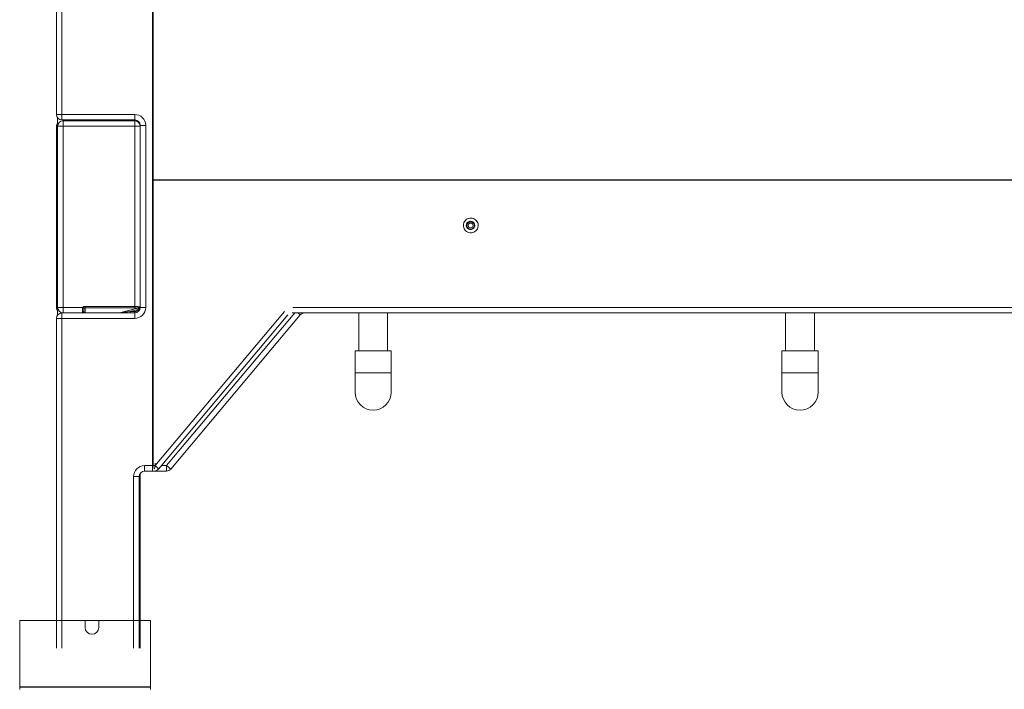
# Model space of a CAD drawing. Units: inches. Extents: x 1085 to 1602, y 721 to 898.
# Drawn here: x 1449 to 1480, y 785 to 806 of the extents above; entities that cross this region are included whole.
import ezdxf

# ---------------------------------------------------------------- set-up
doc = ezdxf.new("R2010")
doc.units = ezdxf.units.IN
doc.header["$MEASUREMENT"] = 0

# ---------------------------------------------------------------- blocks, each defined once
blk = doc.blocks.new('pod')
at = {"color": 251, "linetype": 'Continuous', "lineweight": 15}
for p, q in [((-22.452, -5.463), (-22.452, 33.065)), ((-22.484, 32.875), (-22.484, -5.463)), ((-25.793, 12.908), (-25.793, 6.665)), ((-25.603, 6.665), (-25.603, 12.908)), ((-25.603, 6.665), (-25.793, 6.665)), ((-25.755, 6.257), (-25.755, 6.551)), ((-25.603, 6.475), (-25.603, 6.665)), ((-23.095, 6.665), (-25.603, 6.665)), ((-25.603, 6.475), (-23.095, 6.475)), ((-25.565, 6.447), (-25.565, 6.475)), ((-24.805, 6.447), (-24.805, 6.475)), ((-23.855, 6.475), (-23.855, 6.447)), ((-23.095, 6.475), (-23.095, 6.665)), ((-23.095, 6.447), (-23.095, 6.475)), ((-25.793, 6.257), (-25.755, 6.257)), ((-25.793, 6.257), (-25.793, 3.275)), ((-25.755, 6.257), (-25.565, 6.257)), ((-25.755, 6.257), (-25.755, 0)), ((-25.565, 6.447), (-25.565, 6.257)), ((-23.095, 6.447), (-25.565, 6.447)), ((-25.565, 0), (-25.565, 6.257)), ((-25.565, 6.257), (-23.095, 6.257)), ((-23.095, 6.447), (-23.095, 6.257)), ((-23.095, 6.257), (-22.905, 6.257)), ((-23.095, 6.257), (-23.095, 0.036)), ((-22.905, 6.285), (-22.715, 6.285)), ((-22.905, 6.285), (-22.905, 6.257)), ((-22.905, 0.036), (-22.905, 6.257)), ((-22.715, 0), (-22.715, 6.285)), ((-25.793, 2.278), (-25.793, 0.036)), ((-25.755, 0.029), (-25.793, 0.036)), ((-25.793, 0.036), (-25.793, 0)), ((-25.755, -0.266), (-25.755, 0)), ((-25.755, 0), (-25.565, 0)), ((-25.565, 0), (-25.565, -0.19)), ((-24.879, 0), (-25.565, 0)), ((-24.879, 0), (-24.842, -0.029)), ((-24.867, 0), (-24.861, 0.003)), ((-24.861, 0.003), (-24.856, 0.007)), ((-24.856, 0.007), (-24.854, 0.011)), ((-24.854, 0.011), (-24.853, 0.015)), ((-24.805, 0.036), (-24.805, -0.009)), ((-23.095, 0.036), (-24.805, 0.036)), ((-23.095, 0.036), (-23.095, -0.009)), ((-22.905, 0.036), (-22.961, 0.025)), ((-22.905, 0.036), (-22.905, 0)), ((-22.905, 0), (-22.715, 0)), ((16.932, 0), (-17.635, 0)), ((-25.772, -0.007), (-25.758, -0.029)), ((-25.772, -0.088), (-25.755, -0.08)), ((-25.755, -0.021), (-25.758, -0.009)), ((-25.758, -0.009), (-25.755, -0.01)), ((-25.758, -0.029), (-25.755, -0.033)), ((-25.603, -0.19), (-25.603, -0.38)), ((-25.565, -0.19), (-25.603, -0.19)), ((-25.565, -0.19), (-24.9, -0.19)), ((-24.9, -0.007), (-24.891, -0.006)), ((-24.9, -0.088), (-24.9, -0.19)), ((-23.095, -0.19), (-24.9, -0.19)), ((-24.891, -0.006), (-24.882, -0.005)), ((-24.882, -0.005), (-24.874, -0.003)), ((-24.874, -0.003), (-24.867, 0)), ((-24.853, -0.143), (-24.853, -0.066)), ((-24.805, -0.188), (-24.805, -0.009)), ((-24.805, -0.009), (-23.095, -0.009)), ((-24.805, -0.19), (-24.805, -0.188)), ((-23.624, -0.188), (-24.805, -0.188)), ((-22.994, -0.021), (-23.624, -0.188)), ((-23.624, -0.188), (-23.624, -0.19)), ((-23.611, -0.188), (-22.982, -0.021)), ((-23.255, -0.143), (-23.611, -0.188)), ((-23.255, -0.143), (-22.969, -0.066)), ((-23.095, -0.143), (-23.255, -0.143)), ((-23.255, -0.143), (-23.255, -0.19)), ((-23.095, -0.143), (-23.095, -0.19)), ((-23.095, -0.19), (-23.095, -0.38)), ((-22.982, -0.021), (-22.94, -0.009)), ((-22.969, -0.066), (-22.927, -0.088)), ((-22.94, -0.009), (-22.945, -0.029)), ((-17.926, -0.136), (-22.39, -5.463)), ((-22.275, -5.585), (-17.805, -0.258)), ((-17.572, -0.19), (-21.997, -5.463)), ((-21.851, -5.585), (-17.381, -0.258)), ((-17.659, -0.19), (16.956, -0.19)), ((-17.381, -0.258), (-17.462, -0.19)), ((-15.366, -1.499), (-15.366, -0.19)), ((-14.368, -0.19), (-14.368, -1.499)), ((-0.638, -1.499), (-0.638, -0.19)), ((0.359, -0.19), (0.359, -1.499)), ((-25.793, -0.38), (-25.603, -0.38)), ((-25.793, -0.38), (-25.793, -11.764)), ((-25.603, -0.38), (-23.095, -0.38)), ((-25.603, -11.764), (-25.603, -0.38)), ((-15.49, -1.499), (-14.243, -1.499)), ((-15.49, -2.259), (-15.49, -1.499)), ((-14.243, -1.499), (-14.243, -2.259)), ((-0.763, -1.499), (0.484, -1.499)), ((-0.763, -2.259), (-0.763, -1.499)), ((0.484, -1.499), (0.484, -2.259)), ((-15.49, -2.259), (-14.243, -2.259)), ((-15.49, -2.924), (-15.49, -2.259)), ((-14.243, -2.259), (-14.243, -2.924)), ((-0.763, -2.259), (0.484, -2.259)), ((-0.763, -2.924), (-0.763, -2.259)), ((0.484, -2.259), (0.484, -2.924)), ((-22.453, -5.419), (-22.455, -5.455)), ((-22.452, -5.382), (-22.453, -5.419)), ((-22.39, -5.419), (-22.392, -5.455)), ((-22.39, -5.382), (-22.39, -5.419)), ((-22.905, -5.729), (-22.905, -5.843)), ((-22.753, -5.653), (-22.753, -5.463)), ((-22.484, -5.463), (-22.753, -5.463)), ((-22.753, -5.653), (-22.484, -5.653)), ((-22.452, -5.463), (-22.484, -5.463)), ((-22.484, -5.653), (-22.484, -5.463)), ((-22.478, -5.568), (-22.484, -5.572)), ((-22.484, -5.653), (-22.421, -5.653)), ((-22.472, -5.557), (-22.478, -5.568)), ((-22.466, -5.54), (-22.472, -5.557)), ((-22.461, -5.516), (-22.466, -5.54)), ((-22.458, -5.487), (-22.461, -5.516)), ((-22.455, -5.455), (-22.458, -5.487)), ((-22.39, -5.463), (-22.452, -5.463)), ((-22.415, -5.568), (-22.421, -5.572)), ((-22.421, -5.653), (-21.997, -5.653)), ((-22.409, -5.557), (-22.415, -5.568)), ((-22.403, -5.54), (-22.409, -5.557)), ((-22.399, -5.516), (-22.403, -5.54)), ((-22.395, -5.487), (-22.399, -5.516)), ((-22.392, -5.455), (-22.395, -5.487)), ((-21.997, -5.463), (-22.173, -5.463)), ((-21.997, -5.653), (-21.997, -5.463)), ((-21.851, -5.585), (-21.997, -5.463)), ((-23.133, -5.843), (-23.133, -11.764)), ((-22.943, -5.843), (-23.133, -5.843)), ((-22.905, -5.843), (-22.943, -5.843)), ((-22.943, -11.764), (-22.943, -5.843)), ((-22.905, -11.764), (-22.905, -5.843))]:
    blk.add_line(p, q, dxfattribs=at)
at = {"color": 251}
for p, q in [((22.204, 4.391), (-22.484, 4.391)), ((-25.793, 3.275), (-25.793, 2.278)), ((-27.062, -13.107), (-22.549, -13.107))]:
    blk.add_line(p, q, dxfattribs=at)
at = {"color": 251, "lineweight": 9}
for p, q in [((-27.062, -10.813), (-23.499, -10.813)), ((-27.062, -13.189), (-27.062, -10.813)), ((-26.112, -10.813), (-22.786, -10.813)), ((-24.805, -11.051), (-24.805, -10.813)), ((-24.33, -11.051), (-24.33, -10.813)), ((-22.905, -10.813), (-22.549, -10.813)), ((-22.549, -13.189), (-22.549, -10.813)), ((-22.549, -12.001), (-22.549, -13.189))]:
    blk.add_line(p, q, dxfattribs=at)
at = {"color": 251, "linetype": 'Continuous', "lineweight": 15}
for radius in [0.128, 0.0823]:
    blk.add_circle((-11.503, 2.831), radius, dxfattribs=at)
for centre, radius, start, end in [((-25.603, 6.665), 0.19, 180, 270), ((-23.095, 6.285), 0.38, 0, 90), ((-23.095, 6.285), 0.19, 0, 90), ((-25.603, 6.257), 0.19, 143.1301, 180), ((-25.565, 6.257), 0.19, 90, 180), ((-23.095, 6.257), 0.19, 0, 90), ((-25.746, 0.036), 0.0475, 180, 255.0686), ((-25.565, 0), 0.19, 180, 270), ((-23.095, 0), 0.19, 270, 0), ((-23.095, 0), 0.38, 270, 0), ((-23.014, 0.029), 0.0531, 291.3873, 356.2181), ((-22.998, 0.015), 0.0392, 294.7999, 15.3092), ((-22.942, 0.009), 0.0384, 266.0865, 345.8038), ((-22.952, 0.036), 0.0475, 284.9314, 0), ((-25.757, 0.009), 0.0378, 193.9403, 272.0185), ((-25.603, -0.38), 0.19, 90, 180), ((-24.9, -0.143), 0.0475, 270, 0), ((-23.624, -0.143), 0.0475, 270, 284.9314), ((-23.618, -0.165), 0.0244, 255.4641, 284.5359), ((-23.095, 0), 0.143, 270, 332.3308), ((-22.988, 0.003), 0.0244, 255.4641, 284.5359), ((-17.235, -0.38), 0.19, 90, 140), ((-14.867, -2.924), 0.624, 180, 0), ((-0.14, -2.924), 0.624, 180, 0), ((-22.753, -5.843), 0.38, 90, 180), ((-22.753, -5.843), 0.19, 90, 180), ((-22.421, -5.463), 0.19, 270, 320), ((-22.61, -5.784), 0.389, 30.7084, 55.5191), ((-21.997, -5.463), 0.19, 270, 320)]:
    blk.add_arc(centre, radius, start, end, dxfattribs=at)
at = {"color": 251, "lineweight": 9}
blk.add_arc((-24.568, -11.051), 0.238, 180, 0, dxfattribs=at)
at = {"color": 251, "linetype": 'Continuous', "lineweight": 15, "extrusion": (0, 0, -1)}
for centre, major_axis, ratio, start_param, end_param in [((-24.805, -0.062), (0, 0.0983), 0.966235, 5.392438, 6.283185), ((-23.095, -0.002), (-0.19, 0), 0.2, 1.570796, 2.356194), ((-24.805, -0.143), (-0.0475, 0), 0.966235, 4.712389, 6.283185), ((-24.805, -0.062), (0, 0.0524), 0.90608, 5.392438, 6.283185), ((-23.095, -0.047), (-0.143, 0), 0.266667, 1.570796, 2.356194)]:
    blk.add_ellipse(centre, major_axis=major_axis, ratio=ratio, start_param=start_param, end_param=end_param, dxfattribs=at)
at = {"color": 251, "linetype": 'Continuous', "lineweight": 15}
for points, knots in [([(-11.246, 2.805), (-11.245, 2.816), (-11.242, 2.856), (-11.257, 2.925), (-11.301, 2.999), (-11.367, 3.056), (-11.449, 3.087), (-11.537, 3.089), (-11.62, 3.062), (-11.69, 3.009), (-11.732, 2.945), (-11.755, 2.873), (-11.757, 2.796), (-11.731, 2.713), (-11.679, 2.643), (-11.607, 2.595), (-11.523, 2.572), (-11.436, 2.579), (-11.355, 2.615), (-11.292, 2.675), (-11.256, 2.742), (-11.248, 2.788), (-11.246, 2.805)], [0, 0, 0, 0, 0.0215299, 0.0749315, 0.1283312, 0.1818468, 0.2355497, 0.2894335, 0.3434133, 0.3973574, 0.4511452, 0.4847867, 0.5381644, 0.591537, 0.6449503, 0.6985255, 0.7523067, 0.8062456, 0.8602254, 0.9141146, 0.9678247, 1, 1, 1, 1]), ([(-11.364, 2.816), (-11.366, 2.807), (-11.37, 2.781), (-11.39, 2.743), (-11.425, 2.709), (-11.47, 2.688), (-11.52, 2.684), (-11.568, 2.696), (-11.61, 2.723), (-11.641, 2.763), (-11.656, 2.811), (-11.654, 2.855), (-11.641, 2.897), (-11.616, 2.934), (-11.576, 2.964), (-11.528, 2.978), (-11.478, 2.976), (-11.432, 2.958), (-11.395, 2.926), (-11.371, 2.884), (-11.363, 2.845), (-11.364, 2.823), (-11.364, 2.816)], [0, 0, 0, 0, 0.031511, 0.084948, 0.137563, 0.191333, 0.245434, 0.299654, 0.353824, 0.40789, 0.461924, 0.515961, 0.550024, 0.604473, 0.659031, 0.713483, 0.76758, 0.821137, 0.874112, 0.926626, 0.978931, 1, 1, 1, 1]), ([(-25.793, 0), (-25.793, -0.003), (-25.793, -0.019), (-25.789, -0.05), (-25.777, -0.075), (-25.772, -0.088)], [0, 0, 0, 0, 0.124306, 0.556595, 1, 1, 1, 1]), ([(-24.879, 0), (-24.881, -0.003), (-24.889, -0.019), (-24.899, -0.05), (-24.9, -0.075), (-24.9, -0.088)], [0, 0, 0, 0, 0.124306, 0.556595, 1, 1, 1, 1]), ([(-24.853, -0.066), (-24.852, -0.061), (-24.852, -0.052), (-24.848, -0.04), (-24.845, -0.033), (-24.843, -0.03), (-24.842, -0.029)], [0, 0, 0, 0, 0.482612, 0.798599, 0.889815, 1, 1, 1, 1]), ([(-22.945, -0.029), (-22.945, -0.03), (-22.947, -0.036), (-22.95, -0.043), (-22.957, -0.054), (-22.963, -0.061), (-22.969, -0.066)], [0, 0, 0, 0, 0.110239, 0.444692, 0.517148, 1, 1, 1, 1])]:
    blk.add_open_spline(points, degree=3, knots=knots, dxfattribs=at)

msp = doc.modelspace()

# ---------------------------------------------------------------- block references
at = {"color": 40, "xscale": 0.9355393, "yscale": 0.9355393, "zscale": 0.9355393}
msp.add_blockref('pod', (1473.83708, 797.09232), dxfattribs=at)

doc.saveas('drawing.dxf')
